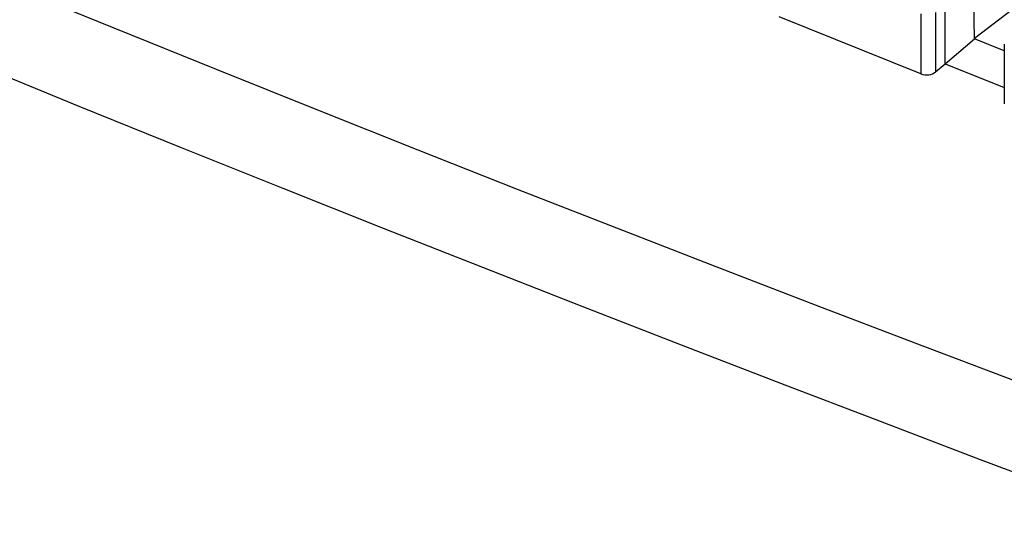
# Model space of a CAD drawing. Units: inches. Extents: x 77.1 to 133.3, y 116.7 to 180.3.
# Drawn here: x 91.2 to 109.7, y 151.5 to 161.2 of the extents above; entities that cross this region are included whole.
import ezdxf

# ---------------------------------------------------------------- set-up
doc = ezdxf.new("R2010")
doc.units = ezdxf.units.IN
doc.header["$MEASUREMENT"] = 0
doc.layers.add('ASSI', color=7, linetype='Continuous')
doc.layers.add('DRAFT', color=7, linetype='Continuous')

# ---------------------------------------------------------------- blocks, each defined once
blk = doc.blocks.new('block 382')
at = {"layer": 'ASSI', "color": 7, "lineweight": 25, "true_color": 0xffffff}
blk.add_lwpolyline([(108.374, 160.172), (108.553, 160.326)], dxfattribs=at)
blk = doc.blocks.new('block 383')
at = {"layer": 'ASSI', "color": 7, "lineweight": 25, "true_color": 0xffffff}
blk.add_lwpolyline([(108.553, 160.326), (109.102, 160.791)], dxfattribs=at)
blk = doc.blocks.new('block 601')
at = {"layer": 'ASSI', "color": 7, "lineweight": 25, "true_color": 0xffffff}
blk.add_lwpolyline([(109.102, 160.791), (109.082, 161.868)], dxfattribs=at)
blk = doc.blocks.new('block 602')
at = {"layer": 'ASSI', "color": 7, "lineweight": 25, "true_color": 0xffffff}
blk.add_lwpolyline([(108.098, 161.26), (108.098, 160.137)], dxfattribs=at)
blk = doc.blocks.new('block 603')
at = {"layer": 'ASSI', "color": 7, "lineweight": 25, "true_color": 0xffffff}
blk.add_lwpolyline([(108.374, 161.286), (108.374, 160.172)], dxfattribs=at)
blk = doc.blocks.new('block 604')
at = {"layer": 'ASSI', "color": 7, "lineweight": 25, "true_color": 0xffffff}
blk.add_lwpolyline([(108.553, 160.326), (108.553, 161.432)], dxfattribs=at)
blk = doc.blocks.new('block 631')
at = {"layer": 'ASSI', "color": 7, "lineweight": 25, "true_color": 0xffffff}
blk.add_lwpolyline([(109.66, 160.692), (109.66, 159.573)], dxfattribs=at)
blk = doc.blocks.new('block 647')
at = {"layer": 'ASSI', "color": 7, "lineweight": 25, "true_color": 0xffffff}
blk.add_lwpolyline([(112.988, 151.498), (111.098, 152.205), (109.215, 152.914), (107.339, 153.626), (105.474, 154.34), (103.615, 155.057), (101.755, 155.78), (99.897, 156.509), (98.037, 157.243), (96.158, 157.991), (94.26, 158.753), (92.343, 159.528), (90.383, 160.328), (88.378, 161.153), (86.33, 162.002), (84.22, 162.885), (82.04, 163.806), (79.799, 164.762), (77.497, 165.752)], dxfattribs=at)
blk = doc.blocks.new('block 699')
at = {"layer": 'ASSI', "color": 7, "lineweight": 25, "true_color": 0xffffff}
blk.add_lwpolyline([(113.64, 152.973), (111.75, 153.677), (109.867, 154.384), (107.992, 155.095), (106.126, 155.807), (104.267, 156.523), (102.407, 157.245), (100.549, 157.973), (98.69, 158.707), (96.811, 159.455), (94.914, 160.216), (92.997, 160.991), (91.037, 161.792), (89.032, 162.617), (86.984, 163.467), (84.873, 164.352), (82.694, 165.276), (80.453, 166.234), (78.149, 167.227)], dxfattribs=at)
blk = doc.blocks.new('block 790')
at = {"layer": 'ASSI', "color": 7, "lineweight": 25, "true_color": 0xffffff}
blk.add_lwpolyline([(108.098, 160.137), (105.444, 161.203)], dxfattribs=at)
blk = doc.blocks.new('block 872')
at = {"layer": 'ASSI', "color": 7, "lineweight": 25, "true_color": 0xffffff}
blk.add_lwpolyline([(108.553, 160.326), (109.66, 159.881)], dxfattribs=at)
blk = doc.blocks.new('block 880')
at = {"layer": 'ASSI', "color": 7, "lineweight": 25, "true_color": 0xffffff}
blk.add_lwpolyline([(109.66, 160.567), (109.102, 160.791)], dxfattribs=at)
blk = doc.blocks.new('block 1070')
at = {"layer": 'ASSI', "color": 7, "lineweight": 25, "true_color": 0xffffff}
blk.add_open_spline([(108.098, 160.137), (108.187, 160.101), (108.31, 160.116), (108.374, 160.172)], degree=3, dxfattribs=at)
blk = doc.blocks.new('block 1093')
at = {"layer": 'DRAFT', "color": 7, "lineweight": 25, "true_color": 0xffffff}
blk.add_lwpolyline([(109.102, 160.805), (111.531, 162.664)], dxfattribs=at)

msp = doc.modelspace()

# ---------------------------------------------------------------- block references
at = {"layer": 'ASSI'}
for name in ['block 699', 'block 647', 'block 601', 'block 603', 'block 604', 'block 790', 'block 602', 'block 383', 'block 880', 'block 631', 'block 1070', 'block 382', 'block 872']:
    msp.add_blockref(name, (0, 0), dxfattribs=at)
at = {"layer": 'DRAFT'}
msp.add_blockref('block 1093', (0, 0), dxfattribs=at)

doc.saveas('drawing.dxf')
